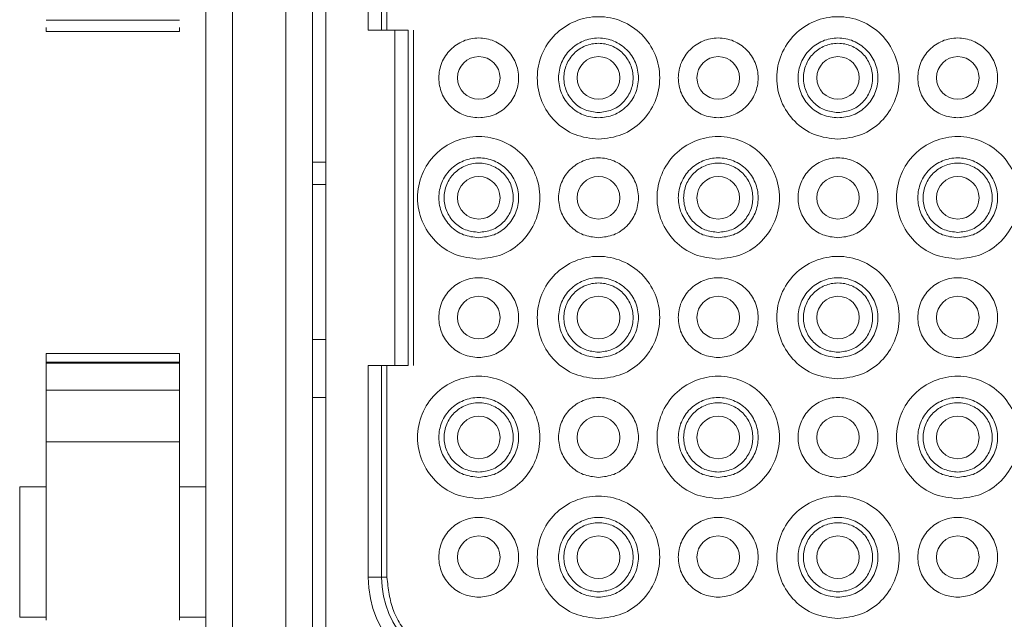
# Model space of a CAD drawing. Units: millimetres. Extents: x 2665 to 40517, y 6965 to 13640.
# Drawn here: x 10195 to 10269, y 10680 to 10725 of the extents above; entities that cross this region are included whole.
import ezdxf

# ---------------------------------------------------------------- set-up
doc = ezdxf.new("R2010")
doc.units = ezdxf.units.MM
doc.header["$LTSCALE"] = 50
doc.linetypes.add('PHANTOM', pattern=[26.5, 20, -1.5, 1, -1.5, 1, -1.5])

# ---------------------------------------------------------------- blocks, each defined once
blk = doc.blocks.new('view cc')
at = {"color": 7, "linetype": 'Continuous', "lineweight": 15}
for p, q in [((10208.589, 10132.75), (10208.589, 10248.75)), ((10216.589, 10248.75), (10216.589, 10132.75)), ((10217.589, 10155.375), (10217.589, 10226.125)), ((10221.789, 10203.35), (10221.789, 10219.25)), ((10206.589, 10204.098), (10196.589, 10204.098)), ((10196.589, 10203.226), (10196.589, 10203.548)), ((10206.589, 10203.226), (10196.589, 10203.226)), ((10206.589, 10203.548), (10206.589, 10203.226)), ((10222.789, 10203.35), (10220.789, 10203.35)), ((10223.789, 10178.15), (10223.789, 10203.35)), ((10217.589, 10191.75), (10216.589, 10191.75)), ((10206.589, 10179.05), (10196.589, 10179.05)), ((10196.589, 10179.05), (10196.589, 10179.046)), ((10206.589, 10179.046), (10196.589, 10179.046)), ((10196.589, 10178.398), (10196.589, 10179.046)), ((10206.589, 10179.046), (10206.589, 10179.05)), ((10206.589, 10179.046), (10206.589, 10178.398)), ((10196.589, 10178.398), (10206.589, 10178.398)), ((10196.589, 10178.398), (10196.589, 10178.331)), ((10206.589, 10178.331), (10196.589, 10178.331)), ((10196.589, 10178.331), (10196.589, 10178.317)), ((10206.589, 10178.317), (10196.589, 10178.317)), ((10196.589, 10176.305), (10196.589, 10178.317)), ((10206.589, 10178.331), (10206.589, 10178.398)), ((10206.589, 10178.317), (10206.589, 10178.331)), ((10206.589, 10178.317), (10206.589, 10176.305)), ((10220.789, 10178.15), (10222.789, 10178.15)), ((10221.789, 10162.25), (10221.789, 10178.15)), ((10206.589, 10176.305), (10196.589, 10176.305)), ((10196.589, 10172.428), (10196.589, 10176.305)), ((10206.589, 10176.305), (10206.589, 10172.428)), ((10217.589, 10175.75), (10216.589, 10175.75)), ((10206.589, 10172.428), (10196.589, 10172.428)), ((10196.589, 10159.037), (10196.589, 10172.428)), ((10206.589, 10172.428), (10206.589, 10159.037)), ((10196.589, 10169.05), (10194.589, 10169.05)), ((10194.589, 10169.05), (10194.589, 10159.25)), ((10208.589, 10169.05), (10206.589, 10169.05)), ((10194.589, 10159.25), (10196.589, 10159.25)), ((10206.589, 10159.25), (10208.589, 10159.25))]:
    blk.add_line(p, q, dxfattribs=at)
at = {"color": 8, "linetype": 'PHANTOM', "lineweight": 0}
for p, q in [((10210.589, 10132.75), (10210.589, 10248.75)), ((10214.589, 10132.75), (10214.589, 10248.75)), ((10220.789, 10203.35), (10220.789, 10219.25)), ((10222.189, 10219.25), (10222.189, 10203.35)), ((10222.789, 10178.15), (10222.789, 10203.35)), ((10224.189, 10203.35), (10224.189, 10178.15)), ((10216.589, 10193.43), (10217.589, 10193.43)), ((10216.589, 10180.114), (10217.589, 10180.114)), ((10220.789, 10162.25), (10220.789, 10178.15)), ((10222.189, 10178.15), (10222.189, 10162.25)), ((10220.789, 10162.25), (10221.789, 10162.25)), ((10222.189, 10162.25), (10221.789, 10162.25))]:
    blk.add_line(p, q, dxfattribs=at)
at = {"color": 7, "linetype": 'Continuous', "lineweight": 15}
for centre in [(10229.089, 10199.75), (10238.089, 10199.75), (10247.089, 10199.75), (10256.089, 10199.75), (10265.089, 10199.75), (10229.089, 10190.75), (10238.089, 10190.75), (10247.089, 10190.75), (10256.089, 10190.75), (10265.089, 10190.75), (10229.089, 10181.75), (10238.089, 10181.75), (10247.089, 10181.75), (10256.089, 10181.75), (10265.089, 10181.75), (10229.089, 10172.75), (10238.089, 10172.75), (10247.089, 10172.75), (10256.089, 10172.75), (10265.089, 10172.75), (10229.089, 10163.75), (10238.089, 10163.75), (10247.089, 10163.75), (10256.089, 10163.75), (10265.089, 10163.75)]:
    blk.add_circle(centre, 1.6, dxfattribs=at)
at = {"color": 8, "linetype": 'PHANTOM', "lineweight": 0}
blk.add_arc((10228.789, 10162.25), 8, 180, 268.56746, dxfattribs=at)
at = {"color": 7, "linetype": 'Continuous', "lineweight": 15}
blk.add_arc((10228.789, 10162.25), 7, 180, 270, dxfattribs=at)
for points, knots in [([(10238.089, 10195.15), (10238.691, 10195.219), (10239.895, 10195.358), (10241.426, 10196.421), (10242.449, 10197.942), (10242.808, 10199.751), (10242.449, 10201.556), (10241.426, 10203.088), (10239.895, 10204.111), (10238.089, 10204.47), (10236.282, 10204.111), (10234.751, 10203.088), (10233.728, 10201.556), (10233.369, 10199.751), (10233.728, 10197.942), (10234.751, 10196.421), (10236.282, 10195.358), (10237.487, 10195.219), (10238.089, 10195.15)], [0, 0, 0, 0, 0.0625, 0.125, 0.187501, 0.250002, 0.312499, 0.375, 0.4375, 0.5, 0.5625, 0.625001, 0.687501, 0.749998, 0.812499, 0.875, 0.9375, 1, 1, 1, 1]), ([(10256.089, 10195.15), (10256.691, 10195.219), (10257.895, 10195.358), (10259.426, 10196.421), (10260.449, 10197.942), (10260.808, 10199.751), (10260.449, 10201.556), (10259.426, 10203.088), (10257.895, 10204.111), (10256.089, 10204.47), (10254.282, 10204.111), (10252.751, 10203.088), (10251.728, 10201.556), (10251.369, 10199.751), (10251.728, 10197.942), (10252.751, 10196.421), (10254.282, 10195.358), (10255.487, 10195.219), (10256.089, 10195.15)], [0, 0, 0, 0, 0.0625, 0.125, 0.187501, 0.250002, 0.312499, 0.375, 0.4375, 0.5, 0.5625, 0.625001, 0.687501, 0.749998, 0.812499, 0.875, 0.9375, 1, 1, 1, 1]), ([(10223.789, 10203.35), (10223.774, 10203.35), (10223.744, 10203.35), (10223.512, 10203.35), (10223.182, 10203.35), (10222.92, 10203.35), (10222.789, 10203.35)], [0, 0, 0, 0, 0.249984, 0.500017, 0.749995, 1, 1, 1, 1]), ([(10229.089, 10196.75), (10229.481, 10196.795), (10230.267, 10196.885), (10231.265, 10197.579), (10231.932, 10198.571), (10232.167, 10199.751), (10231.932, 10200.928), (10231.265, 10201.927), (10230.267, 10202.594), (10229.089, 10202.828), (10227.911, 10202.594), (10226.912, 10201.927), (10226.245, 10200.928), (10226.011, 10199.751), (10226.245, 10198.571), (10226.912, 10197.579), (10227.911, 10196.885), (10228.696, 10196.795), (10229.089, 10196.75)], [0, 0, 0, 0, 0.062499, 0.125001, 0.187499, 0.250002, 0.312499, 0.375002, 0.437501, 0.5, 0.562499, 0.624998, 0.687501, 0.749998, 0.8125, 0.874998, 0.937501, 1, 1, 1, 1]), ([(10238.089, 10196.75), (10237.696, 10196.795), (10236.911, 10196.885), (10235.912, 10197.579), (10235.245, 10198.571), (10235.011, 10199.751), (10235.245, 10200.928), (10235.912, 10201.927), (10236.911, 10202.594), (10238.089, 10202.828), (10239.267, 10202.594), (10240.265, 10201.927), (10240.932, 10200.928), (10241.167, 10199.751), (10240.932, 10198.571), (10240.265, 10197.579), (10239.267, 10196.885), (10238.481, 10196.795), (10238.089, 10196.75)], [0, 0, 0, 0, 0.062499, 0.125002, 0.1875, 0.250002, 0.312499, 0.375002, 0.437501, 0.5, 0.562499, 0.624998, 0.687501, 0.749998, 0.8125, 0.874998, 0.937501, 1, 1, 1, 1]), ([(10247.089, 10196.75), (10247.481, 10196.795), (10248.267, 10196.885), (10249.265, 10197.579), (10249.932, 10198.571), (10250.167, 10199.751), (10249.932, 10200.928), (10249.265, 10201.927), (10248.267, 10202.594), (10247.089, 10202.828), (10245.911, 10202.594), (10244.912, 10201.927), (10244.245, 10200.928), (10244.011, 10199.751), (10244.245, 10198.571), (10244.912, 10197.579), (10245.911, 10196.885), (10246.696, 10196.795), (10247.089, 10196.75)], [0, 0, 0, 0, 0.0624988, 0.1250016, 0.1874995, 0.2500022, 0.3124987, 0.3750018, 0.4375011, 0.4999999, 0.5624992, 0.6249981, 0.6875012, 0.7499977, 0.8125005, 0.8749983, 0.9375008, 1, 1, 1, 1]), ([(10256.089, 10196.75), (10255.696, 10196.795), (10254.911, 10196.885), (10253.912, 10197.579), (10253.245, 10198.571), (10253.011, 10199.751), (10253.245, 10200.928), (10253.912, 10201.927), (10254.911, 10202.594), (10256.089, 10202.828), (10257.267, 10202.594), (10258.265, 10201.927), (10258.932, 10200.928), (10259.167, 10199.751), (10258.932, 10198.571), (10258.265, 10197.579), (10257.267, 10196.885), (10256.481, 10196.795), (10256.089, 10196.75)], [0, 0, 0, 0, 0.0624988, 0.1250016, 0.1874995, 0.2500022, 0.3124987, 0.3750018, 0.4375011, 0.4999999, 0.5624992, 0.6249981, 0.6875012, 0.7499977, 0.8125005, 0.8749983, 0.9375008, 1, 1, 1, 1]), ([(10265.089, 10196.75), (10265.481, 10196.795), (10266.267, 10196.885), (10267.265, 10197.579), (10267.932, 10198.571), (10268.167, 10199.751), (10267.932, 10200.928), (10267.265, 10201.927), (10266.267, 10202.594), (10265.089, 10202.828), (10263.911, 10202.594), (10262.912, 10201.927), (10262.245, 10200.928), (10262.011, 10199.751), (10262.245, 10198.571), (10262.912, 10197.579), (10263.911, 10196.885), (10264.696, 10196.795), (10265.089, 10196.75)], [0, 0, 0, 0, 0.062499, 0.125002, 0.1875, 0.250002, 0.312499, 0.375002, 0.437501, 0.5, 0.562499, 0.624998, 0.687501, 0.749998, 0.8125, 0.874998, 0.937501, 1, 1, 1, 1]), ([(10238.089, 10197.15), (10237.748, 10197.189), (10237.068, 10197.267), (10236.202, 10197.869), (10235.624, 10198.728), (10235.421, 10199.751), (10235.624, 10200.771), (10236.202, 10201.637), (10237.068, 10202.215), (10238.089, 10202.418), (10239.11, 10202.215), (10239.975, 10201.637), (10240.553, 10200.771), (10240.756, 10199.751), (10240.553, 10198.728), (10239.975, 10197.869), (10239.11, 10197.267), (10238.429, 10197.189), (10238.089, 10197.15)], [0, 0, 0, 0, 0.062499, 0.124999, 0.1875, 0.250003, 0.3125, 0.375001, 0.437501, 0.5, 0.562499, 0.624999, 0.6875, 0.749996, 0.8125, 0.875001, 0.9375, 1, 1, 1, 1]), ([(10256.089, 10197.15), (10255.748, 10197.189), (10255.068, 10197.267), (10254.202, 10197.869), (10253.624, 10198.728), (10253.421, 10199.751), (10253.624, 10200.771), (10254.202, 10201.637), (10255.068, 10202.215), (10256.089, 10202.418), (10257.11, 10202.215), (10257.975, 10201.637), (10258.553, 10200.771), (10258.756, 10199.751), (10258.553, 10198.728), (10257.975, 10197.869), (10257.11, 10197.267), (10256.429, 10197.189), (10256.089, 10197.15)], [0, 0, 0, 0, 0.062499, 0.124999, 0.1875, 0.250003, 0.3125, 0.375, 0.437501, 0.5, 0.562499, 0.624999, 0.6875, 0.749996, 0.8125, 0.875, 0.9375, 1, 1, 1, 1]), ([(10229.089, 10186.15), (10229.691, 10186.219), (10230.895, 10186.358), (10232.426, 10187.421), (10233.449, 10188.942), (10233.808, 10190.751), (10233.449, 10192.556), (10232.426, 10194.088), (10230.895, 10195.111), (10229.089, 10195.47), (10227.283, 10195.111), (10225.751, 10194.088), (10224.728, 10192.556), (10224.369, 10190.751), (10224.728, 10188.942), (10225.751, 10187.421), (10227.282, 10186.358), (10228.487, 10186.219), (10229.089, 10186.15)], [0, 0, 0, 0, 0.0625, 0.125, 0.187498, 0.249999, 0.3125, 0.375001, 0.437499, 0.5, 0.562501, 0.624999, 0.6875, 0.750001, 0.812502, 0.874999, 0.9375, 1, 1, 1, 1]), ([(10247.089, 10186.15), (10247.691, 10186.219), (10248.895, 10186.358), (10250.426, 10187.421), (10251.449, 10188.942), (10251.808, 10190.751), (10251.449, 10192.556), (10250.426, 10194.088), (10248.895, 10195.111), (10247.089, 10195.47), (10245.283, 10195.111), (10243.751, 10194.088), (10242.728, 10192.556), (10242.369, 10190.751), (10242.728, 10188.942), (10243.751, 10187.421), (10245.282, 10186.358), (10246.487, 10186.219), (10247.089, 10186.15)], [0, 0, 0, 0, 0.0625, 0.125001, 0.187498, 0.249999, 0.3125, 0.375001, 0.437499, 0.5, 0.562501, 0.624999, 0.6875, 0.750001, 0.812502, 0.874999, 0.9375, 1, 1, 1, 1]), ([(10265.089, 10186.15), (10265.691, 10186.219), (10266.895, 10186.358), (10268.426, 10187.421), (10269.449, 10188.942), (10269.808, 10190.751), (10269.449, 10192.556), (10268.426, 10194.088), (10266.895, 10195.111), (10265.089, 10195.47), (10263.283, 10195.111), (10261.751, 10194.088), (10260.728, 10192.556), (10260.369, 10190.751), (10260.728, 10188.942), (10261.751, 10187.421), (10263.282, 10186.358), (10264.487, 10186.219), (10265.089, 10186.15)], [0, 0, 0, 0, 0.0625, 0.125001, 0.187498, 0.249999, 0.3125, 0.375001, 0.437499, 0.5, 0.562501, 0.624999, 0.6875, 0.750001, 0.812502, 0.874999, 0.9375, 1, 1, 1, 1]), ([(10229.089, 10187.75), (10228.696, 10187.795), (10227.911, 10187.886), (10226.912, 10188.579), (10226.245, 10189.571), (10226.011, 10190.751), (10226.245, 10191.928), (10226.912, 10192.927), (10227.911, 10193.594), (10229.089, 10193.828), (10230.267, 10193.594), (10231.265, 10192.927), (10231.932, 10191.928), (10232.167, 10190.751), (10231.932, 10189.571), (10231.265, 10188.579), (10230.267, 10187.886), (10229.481, 10187.795), (10229.089, 10187.75)], [0, 0, 0, 0, 0.062501, 0.125, 0.187503, 0.25, 0.312503, 0.375001, 0.4375, 0.5, 0.5625, 0.625, 0.687498, 0.750001, 0.812497, 0.875001, 0.9375, 1, 1, 1, 1]), ([(10238.089, 10187.75), (10238.481, 10187.795), (10239.267, 10187.886), (10240.265, 10188.579), (10240.932, 10189.571), (10241.167, 10190.751), (10240.932, 10191.928), (10240.265, 10192.927), (10239.267, 10193.594), (10238.089, 10193.828), (10236.911, 10193.594), (10235.912, 10192.927), (10235.245, 10191.928), (10235.011, 10190.751), (10235.245, 10189.571), (10235.912, 10188.579), (10236.911, 10187.886), (10237.696, 10187.795), (10238.089, 10187.75)], [0, 0, 0, 0, 0.062501, 0.125, 0.187503, 0.25, 0.312502, 0.375, 0.437499, 0.5, 0.562501, 0.625, 0.687498, 0.75, 0.812497, 0.875, 0.937499, 1, 1, 1, 1]), ([(10247.089, 10187.75), (10246.696, 10187.795), (10245.911, 10187.886), (10244.912, 10188.579), (10244.245, 10189.571), (10244.011, 10190.751), (10244.245, 10191.928), (10244.912, 10192.927), (10245.911, 10193.594), (10247.089, 10193.828), (10248.267, 10193.594), (10249.265, 10192.927), (10249.932, 10191.928), (10250.167, 10190.751), (10249.932, 10189.571), (10249.265, 10188.579), (10248.267, 10187.886), (10247.481, 10187.795), (10247.089, 10187.75)], [0, 0, 0, 0, 0.062501, 0.125, 0.187503, 0.25, 0.312502, 0.375, 0.437499, 0.5, 0.5625, 0.625, 0.687498, 0.750001, 0.812497, 0.875, 0.9375, 1, 1, 1, 1]), ([(10256.089, 10187.75), (10256.481, 10187.795), (10257.267, 10187.886), (10258.265, 10188.579), (10258.932, 10189.571), (10259.167, 10190.751), (10258.932, 10191.928), (10258.265, 10192.927), (10257.267, 10193.594), (10256.089, 10193.828), (10254.911, 10193.594), (10253.912, 10192.927), (10253.245, 10191.928), (10253.011, 10190.751), (10253.245, 10189.571), (10253.912, 10188.579), (10254.911, 10187.886), (10255.696, 10187.795), (10256.089, 10187.75)], [0, 0, 0, 0, 0.062501, 0.125, 0.187503, 0.25, 0.312502, 0.375, 0.437499, 0.5, 0.5625, 0.625, 0.687498, 0.750001, 0.812497, 0.875, 0.9375, 1, 1, 1, 1]), ([(10265.089, 10187.75), (10264.696, 10187.795), (10263.911, 10187.886), (10262.912, 10188.579), (10262.245, 10189.571), (10262.011, 10190.751), (10262.245, 10191.928), (10262.912, 10192.927), (10263.911, 10193.594), (10265.089, 10193.828), (10266.267, 10193.594), (10267.265, 10192.927), (10267.932, 10191.928), (10268.167, 10190.751), (10267.932, 10189.571), (10267.265, 10188.579), (10266.267, 10187.886), (10265.481, 10187.795), (10265.089, 10187.75)], [0, 0, 0, 0, 0.062501, 0.125, 0.187503, 0.25, 0.312502, 0.375, 0.437499, 0.5, 0.562501, 0.625, 0.687498, 0.75, 0.812497, 0.875, 0.937499, 1, 1, 1, 1]), ([(10229.089, 10188.15), (10228.748, 10188.189), (10228.068, 10188.267), (10227.202, 10188.869), (10226.624, 10189.728), (10226.421, 10190.751), (10226.624, 10191.771), (10227.202, 10192.637), (10228.068, 10193.215), (10229.089, 10193.418), (10230.11, 10193.215), (10230.975, 10192.637), (10231.553, 10191.771), (10231.756, 10190.751), (10231.553, 10189.728), (10230.975, 10188.869), (10230.11, 10188.267), (10229.429, 10188.189), (10229.089, 10188.15)], [0, 0, 0, 0, 0.0625, 0.125001, 0.187503, 0.25, 0.312504, 0.374999, 0.4375, 0.5, 0.5625, 0.625001, 0.687496, 0.750001, 0.812498, 0.874999, 0.9375, 1, 1, 1, 1]), ([(10247.089, 10188.15), (10246.748, 10188.189), (10246.068, 10188.267), (10245.202, 10188.869), (10244.624, 10189.728), (10244.421, 10190.751), (10244.624, 10191.771), (10245.202, 10192.637), (10246.068, 10193.215), (10247.089, 10193.418), (10248.11, 10193.215), (10248.975, 10192.637), (10249.553, 10191.771), (10249.756, 10190.751), (10249.553, 10189.728), (10248.975, 10188.869), (10248.11, 10188.267), (10247.429, 10188.189), (10247.089, 10188.15)], [0, 0, 0, 0, 0.0625, 0.125001, 0.187503, 0.25, 0.312504, 0.374999, 0.4375, 0.5, 0.5625, 0.625001, 0.687496, 0.750001, 0.812498, 0.874999, 0.9375, 1, 1, 1, 1]), ([(10265.089, 10188.15), (10264.748, 10188.189), (10264.068, 10188.267), (10263.202, 10188.869), (10262.624, 10189.728), (10262.421, 10190.751), (10262.624, 10191.771), (10263.202, 10192.637), (10264.068, 10193.215), (10265.089, 10193.418), (10266.11, 10193.215), (10266.975, 10192.637), (10267.553, 10191.771), (10267.756, 10190.751), (10267.553, 10189.728), (10266.975, 10188.869), (10266.11, 10188.267), (10265.429, 10188.189), (10265.089, 10188.15)], [0, 0, 0, 0, 0.0625, 0.125001, 0.187503, 0.25, 0.312504, 0.374999, 0.4375, 0.5, 0.5625, 0.625001, 0.687496, 0.750001, 0.812498, 0.874999, 0.9375, 1, 1, 1, 1]), ([(10238.089, 10177.15), (10238.691, 10177.219), (10239.895, 10177.358), (10241.426, 10178.421), (10242.449, 10179.942), (10242.808, 10181.751), (10242.449, 10183.556), (10241.426, 10185.088), (10239.895, 10186.111), (10238.089, 10186.47), (10236.282, 10186.111), (10234.751, 10185.088), (10233.728, 10183.556), (10233.369, 10181.751), (10233.728, 10179.942), (10234.751, 10178.421), (10236.282, 10177.358), (10237.487, 10177.219), (10238.089, 10177.15)], [0, 0, 0, 0, 0.0625, 0.125, 0.187501, 0.250002, 0.312499, 0.375, 0.4375, 0.5, 0.5625, 0.625001, 0.687501, 0.749998, 0.812499, 0.875, 0.9375, 1, 1, 1, 1]), ([(10256.089, 10177.15), (10256.691, 10177.219), (10257.895, 10177.358), (10259.426, 10178.421), (10260.449, 10179.942), (10260.808, 10181.751), (10260.449, 10183.556), (10259.426, 10185.088), (10257.895, 10186.111), (10256.089, 10186.47), (10254.282, 10186.111), (10252.751, 10185.088), (10251.728, 10183.556), (10251.369, 10181.751), (10251.728, 10179.942), (10252.751, 10178.421), (10254.282, 10177.358), (10255.487, 10177.219), (10256.089, 10177.15)], [0, 0, 0, 0, 0.0625, 0.125, 0.187501, 0.250002, 0.312499, 0.375, 0.4375, 0.5, 0.5625, 0.625001, 0.687501, 0.749998, 0.812499, 0.875, 0.9375, 1, 1, 1, 1]), ([(10229.089, 10178.75), (10229.481, 10178.795), (10230.267, 10178.885), (10231.265, 10179.579), (10231.932, 10180.571), (10232.167, 10181.751), (10231.932, 10182.928), (10231.265, 10183.927), (10230.267, 10184.594), (10229.089, 10184.828), (10227.911, 10184.594), (10226.912, 10183.927), (10226.245, 10182.928), (10226.011, 10181.751), (10226.245, 10180.571), (10226.912, 10179.579), (10227.911, 10178.885), (10228.696, 10178.795), (10229.089, 10178.75)], [0, 0, 0, 0, 0.062499, 0.125001, 0.187499, 0.250002, 0.312499, 0.375002, 0.437501, 0.5, 0.562499, 0.624998, 0.687501, 0.749998, 0.8125, 0.874998, 0.937501, 1, 1, 1, 1]), ([(10238.089, 10178.75), (10237.696, 10178.795), (10236.911, 10178.885), (10235.912, 10179.579), (10235.245, 10180.571), (10235.011, 10181.751), (10235.245, 10182.928), (10235.912, 10183.927), (10236.911, 10184.594), (10238.089, 10184.828), (10239.267, 10184.594), (10240.265, 10183.927), (10240.932, 10182.928), (10241.167, 10181.751), (10240.932, 10180.571), (10240.265, 10179.579), (10239.267, 10178.885), (10238.481, 10178.795), (10238.089, 10178.75)], [0, 0, 0, 0, 0.062499, 0.125002, 0.1875, 0.250002, 0.312499, 0.375002, 0.437501, 0.5, 0.562499, 0.624998, 0.687501, 0.749998, 0.8125, 0.874998, 0.937501, 1, 1, 1, 1]), ([(10247.089, 10178.75), (10247.481, 10178.795), (10248.267, 10178.885), (10249.265, 10179.579), (10249.932, 10180.571), (10250.167, 10181.751), (10249.932, 10182.928), (10249.265, 10183.927), (10248.267, 10184.594), (10247.089, 10184.828), (10245.911, 10184.594), (10244.912, 10183.927), (10244.245, 10182.928), (10244.011, 10181.751), (10244.245, 10180.571), (10244.912, 10179.579), (10245.911, 10178.885), (10246.696, 10178.795), (10247.089, 10178.75)], [0, 0, 0, 0, 0.0624988, 0.1250016, 0.1874995, 0.2500022, 0.3124987, 0.3750018, 0.4375011, 0.4999999, 0.5624992, 0.6249981, 0.6875012, 0.7499977, 0.8125005, 0.8749983, 0.9375008, 1, 1, 1, 1]), ([(10256.089, 10178.75), (10255.696, 10178.795), (10254.911, 10178.885), (10253.912, 10179.579), (10253.245, 10180.571), (10253.011, 10181.751), (10253.245, 10182.928), (10253.912, 10183.927), (10254.911, 10184.594), (10256.089, 10184.828), (10257.267, 10184.594), (10258.265, 10183.927), (10258.932, 10182.928), (10259.167, 10181.751), (10258.932, 10180.571), (10258.265, 10179.579), (10257.267, 10178.885), (10256.481, 10178.795), (10256.089, 10178.75)], [0, 0, 0, 0, 0.0624988, 0.1250016, 0.1874995, 0.2500022, 0.3124987, 0.3750018, 0.4375011, 0.4999999, 0.5624992, 0.6249981, 0.6875012, 0.7499977, 0.8125005, 0.8749983, 0.9375008, 1, 1, 1, 1]), ([(10265.089, 10178.75), (10265.481, 10178.795), (10266.267, 10178.885), (10267.265, 10179.579), (10267.932, 10180.571), (10268.167, 10181.751), (10267.932, 10182.928), (10267.265, 10183.927), (10266.267, 10184.594), (10265.089, 10184.828), (10263.911, 10184.594), (10262.912, 10183.927), (10262.245, 10182.928), (10262.011, 10181.751), (10262.245, 10180.571), (10262.912, 10179.579), (10263.911, 10178.885), (10264.696, 10178.795), (10265.089, 10178.75)], [0, 0, 0, 0, 0.062499, 0.125002, 0.1875, 0.250002, 0.312499, 0.375002, 0.437501, 0.5, 0.562499, 0.624998, 0.687501, 0.749998, 0.8125, 0.874998, 0.937501, 1, 1, 1, 1]), ([(10238.089, 10179.15), (10237.748, 10179.189), (10237.068, 10179.267), (10236.202, 10179.869), (10235.624, 10180.728), (10235.421, 10181.751), (10235.624, 10182.771), (10236.202, 10183.637), (10237.068, 10184.215), (10238.089, 10184.418), (10239.11, 10184.215), (10239.975, 10183.637), (10240.553, 10182.771), (10240.756, 10181.751), (10240.553, 10180.728), (10239.975, 10179.869), (10239.11, 10179.267), (10238.429, 10179.189), (10238.089, 10179.15)], [0, 0, 0, 0, 0.062499, 0.124999, 0.1875, 0.250003, 0.3125, 0.375001, 0.437501, 0.5, 0.562499, 0.624999, 0.6875, 0.749996, 0.8125, 0.875001, 0.9375, 1, 1, 1, 1]), ([(10256.089, 10179.15), (10255.748, 10179.189), (10255.068, 10179.267), (10254.202, 10179.869), (10253.624, 10180.728), (10253.421, 10181.751), (10253.624, 10182.771), (10254.202, 10183.637), (10255.068, 10184.215), (10256.089, 10184.418), (10257.11, 10184.215), (10257.975, 10183.637), (10258.553, 10182.771), (10258.756, 10181.751), (10258.553, 10180.728), (10257.975, 10179.869), (10257.11, 10179.267), (10256.429, 10179.189), (10256.089, 10179.15)], [0, 0, 0, 0, 0.062499, 0.124999, 0.1875, 0.250003, 0.3125, 0.375, 0.437501, 0.5, 0.562499, 0.624999, 0.6875, 0.749996, 0.8125, 0.875, 0.9375, 1, 1, 1, 1]), ([(10222.789, 10178.15), (10222.92, 10178.15), (10223.182, 10178.15), (10223.512, 10178.15), (10223.744, 10178.15), (10223.774, 10178.15), (10223.789, 10178.15)], [0, 0, 0, 0, 0.250005, 0.499983, 0.750016, 1, 1, 1, 1]), ([(10229.089, 10168.15), (10229.691, 10168.219), (10230.895, 10168.358), (10232.426, 10169.421), (10233.449, 10170.942), (10233.808, 10172.751), (10233.449, 10174.556), (10232.426, 10176.088), (10230.895, 10177.111), (10229.089, 10177.47), (10227.283, 10177.111), (10225.751, 10176.088), (10224.728, 10174.556), (10224.369, 10172.751), (10224.728, 10170.942), (10225.751, 10169.421), (10227.282, 10168.358), (10228.487, 10168.219), (10229.089, 10168.15)], [0, 0, 0, 0, 0.0625, 0.125, 0.187498, 0.249999, 0.3125, 0.375001, 0.437499, 0.5, 0.562501, 0.624999, 0.6875, 0.750001, 0.812502, 0.874999, 0.9375, 1, 1, 1, 1]), ([(10247.089, 10168.15), (10247.691, 10168.219), (10248.895, 10168.358), (10250.426, 10169.421), (10251.449, 10170.942), (10251.808, 10172.751), (10251.449, 10174.556), (10250.426, 10176.088), (10248.895, 10177.111), (10247.089, 10177.47), (10245.283, 10177.111), (10243.751, 10176.088), (10242.728, 10174.556), (10242.369, 10172.751), (10242.728, 10170.942), (10243.751, 10169.421), (10245.282, 10168.358), (10246.487, 10168.219), (10247.089, 10168.15)], [0, 0, 0, 0, 0.0625, 0.125001, 0.187498, 0.249999, 0.3125, 0.375001, 0.437499, 0.5, 0.562501, 0.624999, 0.6875, 0.750001, 0.812502, 0.874999, 0.9375, 1, 1, 1, 1]), ([(10265.089, 10168.15), (10265.691, 10168.219), (10266.895, 10168.358), (10268.426, 10169.421), (10269.449, 10170.942), (10269.808, 10172.751), (10269.449, 10174.556), (10268.426, 10176.088), (10266.895, 10177.111), (10265.089, 10177.47), (10263.283, 10177.111), (10261.751, 10176.088), (10260.728, 10174.556), (10260.369, 10172.751), (10260.728, 10170.942), (10261.751, 10169.421), (10263.282, 10168.358), (10264.487, 10168.219), (10265.089, 10168.15)], [0, 0, 0, 0, 0.0625, 0.125001, 0.187498, 0.249999, 0.3125, 0.375001, 0.437499, 0.5, 0.562501, 0.624999, 0.6875, 0.750001, 0.812502, 0.874999, 0.9375, 1, 1, 1, 1]), ([(10229.089, 10169.75), (10228.696, 10169.795), (10227.911, 10169.886), (10226.912, 10170.579), (10226.245, 10171.571), (10226.011, 10172.751), (10226.245, 10173.928), (10226.912, 10174.927), (10227.911, 10175.594), (10229.089, 10175.828), (10230.267, 10175.594), (10231.265, 10174.927), (10231.932, 10173.928), (10232.167, 10172.751), (10231.932, 10171.571), (10231.265, 10170.579), (10230.267, 10169.886), (10229.481, 10169.795), (10229.089, 10169.75)], [0, 0, 0, 0, 0.062501, 0.125, 0.187503, 0.25, 0.312503, 0.375001, 0.4375, 0.5, 0.5625, 0.625, 0.687498, 0.750001, 0.812497, 0.875001, 0.9375, 1, 1, 1, 1]), ([(10238.089, 10169.75), (10238.481, 10169.795), (10239.267, 10169.886), (10240.265, 10170.579), (10240.932, 10171.571), (10241.167, 10172.751), (10240.932, 10173.928), (10240.265, 10174.927), (10239.267, 10175.594), (10238.089, 10175.828), (10236.911, 10175.594), (10235.912, 10174.927), (10235.245, 10173.928), (10235.011, 10172.751), (10235.245, 10171.571), (10235.912, 10170.579), (10236.911, 10169.886), (10237.696, 10169.795), (10238.089, 10169.75)], [0, 0, 0, 0, 0.062501, 0.125, 0.187503, 0.25, 0.312502, 0.375, 0.437499, 0.5, 0.562501, 0.625, 0.687498, 0.75, 0.812497, 0.875, 0.937499, 1, 1, 1, 1]), ([(10247.089, 10169.75), (10246.696, 10169.795), (10245.911, 10169.886), (10244.912, 10170.579), (10244.245, 10171.571), (10244.011, 10172.751), (10244.245, 10173.928), (10244.912, 10174.927), (10245.911, 10175.594), (10247.089, 10175.828), (10248.267, 10175.594), (10249.265, 10174.927), (10249.932, 10173.928), (10250.167, 10172.751), (10249.932, 10171.571), (10249.265, 10170.579), (10248.267, 10169.886), (10247.481, 10169.795), (10247.089, 10169.75)], [0, 0, 0, 0, 0.062501, 0.125, 0.187503, 0.25, 0.312502, 0.375, 0.437499, 0.5, 0.5625, 0.625, 0.687498, 0.750001, 0.812497, 0.875, 0.9375, 1, 1, 1, 1]), ([(10256.089, 10169.75), (10256.481, 10169.795), (10257.267, 10169.886), (10258.265, 10170.579), (10258.932, 10171.571), (10259.167, 10172.751), (10258.932, 10173.928), (10258.265, 10174.927), (10257.267, 10175.594), (10256.089, 10175.828), (10254.911, 10175.594), (10253.912, 10174.927), (10253.245, 10173.928), (10253.011, 10172.751), (10253.245, 10171.571), (10253.912, 10170.579), (10254.911, 10169.886), (10255.696, 10169.795), (10256.089, 10169.75)], [0, 0, 0, 0, 0.062501, 0.125, 0.187503, 0.25, 0.312502, 0.375, 0.437499, 0.5, 0.5625, 0.625, 0.687498, 0.750001, 0.812497, 0.875, 0.9375, 1, 1, 1, 1]), ([(10265.089, 10169.75), (10264.696, 10169.795), (10263.911, 10169.886), (10262.912, 10170.579), (10262.245, 10171.571), (10262.011, 10172.751), (10262.245, 10173.928), (10262.912, 10174.927), (10263.911, 10175.594), (10265.089, 10175.828), (10266.267, 10175.594), (10267.265, 10174.927), (10267.932, 10173.928), (10268.167, 10172.751), (10267.932, 10171.571), (10267.265, 10170.579), (10266.267, 10169.886), (10265.481, 10169.795), (10265.089, 10169.75)], [0, 0, 0, 0, 0.062501, 0.125, 0.187503, 0.25, 0.312502, 0.375, 0.437499, 0.5, 0.562501, 0.625, 0.687498, 0.75, 0.812497, 0.875, 0.937499, 1, 1, 1, 1]), ([(10229.089, 10170.15), (10228.748, 10170.189), (10228.068, 10170.267), (10227.202, 10170.869), (10226.624, 10171.728), (10226.421, 10172.751), (10226.624, 10173.771), (10227.202, 10174.637), (10228.068, 10175.215), (10229.089, 10175.418), (10230.11, 10175.215), (10230.975, 10174.637), (10231.553, 10173.771), (10231.756, 10172.751), (10231.553, 10171.728), (10230.975, 10170.869), (10230.11, 10170.267), (10229.429, 10170.189), (10229.089, 10170.15)], [0, 0, 0, 0, 0.0625, 0.125001, 0.187502, 0.249999, 0.312503, 0.374998, 0.437499, 0.5, 0.562501, 0.625002, 0.687497, 0.750001, 0.812498, 0.875, 0.9375, 1, 1, 1, 1]), ([(10247.089, 10170.15), (10246.748, 10170.189), (10246.068, 10170.267), (10245.202, 10170.869), (10244.624, 10171.728), (10244.421, 10172.751), (10244.624, 10173.771), (10245.202, 10174.637), (10246.068, 10175.215), (10247.089, 10175.418), (10248.11, 10175.215), (10248.975, 10174.637), (10249.553, 10173.771), (10249.756, 10172.751), (10249.553, 10171.728), (10248.975, 10170.869), (10248.11, 10170.267), (10247.429, 10170.189), (10247.089, 10170.15)], [0, 0, 0, 0, 0.0625, 0.125001, 0.187502, 0.249999, 0.312503, 0.374998, 0.437499, 0.5, 0.562501, 0.625002, 0.687497, 0.750001, 0.812498, 0.875, 0.9375, 1, 1, 1, 1]), ([(10265.089, 10170.15), (10264.748, 10170.189), (10264.068, 10170.267), (10263.202, 10170.869), (10262.624, 10171.728), (10262.421, 10172.751), (10262.624, 10173.771), (10263.202, 10174.637), (10264.068, 10175.215), (10265.089, 10175.418), (10266.11, 10175.215), (10266.975, 10174.637), (10267.553, 10173.771), (10267.756, 10172.751), (10267.553, 10171.728), (10266.975, 10170.869), (10266.11, 10170.267), (10265.429, 10170.189), (10265.089, 10170.15)], [0, 0, 0, 0, 0.0625, 0.125, 0.187502, 0.249999, 0.312503, 0.374998, 0.437499, 0.5, 0.562501, 0.625002, 0.687497, 0.750001, 0.812498, 0.875, 0.9375, 1, 1, 1, 1]), ([(10238.089, 10159.15), (10238.691, 10159.219), (10239.895, 10159.358), (10241.426, 10160.421), (10242.449, 10161.942), (10242.808, 10163.751), (10242.449, 10165.556), (10241.426, 10167.088), (10239.895, 10168.111), (10238.089, 10168.47), (10236.282, 10168.111), (10234.751, 10167.088), (10233.728, 10165.556), (10233.369, 10163.751), (10233.728, 10161.942), (10234.751, 10160.421), (10236.282, 10159.358), (10237.487, 10159.219), (10238.089, 10159.15)], [0, 0, 0, 0, 0.0625, 0.125, 0.187501, 0.250002, 0.312502, 0.375, 0.4375, 0.5, 0.5625, 0.625, 0.687498, 0.749998, 0.812499, 0.875, 0.9375, 1, 1, 1, 1]), ([(10256.089, 10159.15), (10256.691, 10159.219), (10257.895, 10159.358), (10259.426, 10160.421), (10260.449, 10161.942), (10260.808, 10163.751), (10260.449, 10165.556), (10259.426, 10167.088), (10257.895, 10168.111), (10256.089, 10168.47), (10254.282, 10168.111), (10252.751, 10167.088), (10251.728, 10165.556), (10251.369, 10163.751), (10251.728, 10161.942), (10252.751, 10160.421), (10254.282, 10159.358), (10255.487, 10159.219), (10256.089, 10159.15)], [0, 0, 0, 0, 0.0625, 0.125, 0.187501, 0.250002, 0.312502, 0.375, 0.4375, 0.5, 0.5625, 0.625, 0.687498, 0.749998, 0.812499, 0.875, 0.9375, 1, 1, 1, 1]), ([(10229.089, 10160.75), (10229.481, 10160.795), (10230.267, 10160.886), (10231.265, 10161.579), (10231.932, 10162.571), (10232.167, 10163.751), (10231.932, 10164.928), (10231.265, 10165.927), (10230.267, 10166.594), (10229.089, 10166.828), (10227.911, 10166.594), (10226.912, 10165.927), (10226.245, 10164.928), (10226.011, 10163.751), (10226.245, 10162.571), (10226.912, 10161.579), (10227.911, 10160.886), (10228.696, 10160.795), (10229.089, 10160.75)], [0, 0, 0, 0, 0.0625, 0.124999, 0.187497, 0.25, 0.312497, 0.375, 0.4375, 0.5, 0.5625, 0.624999, 0.687503, 0.749999, 0.812502, 0.875, 0.937499, 1, 1, 1, 1]), ([(10238.089, 10160.75), (10237.696, 10160.795), (10236.911, 10160.886), (10235.912, 10161.579), (10235.245, 10162.571), (10235.011, 10163.751), (10235.245, 10164.928), (10235.912, 10165.927), (10236.911, 10166.594), (10238.089, 10166.828), (10239.267, 10166.594), (10240.265, 10165.927), (10240.932, 10164.928), (10241.167, 10163.751), (10240.932, 10162.571), (10240.265, 10161.579), (10239.267, 10160.886), (10238.481, 10160.795), (10238.089, 10160.75)], [0, 0, 0, 0, 0.062501, 0.125, 0.187498, 0.25, 0.312497, 0.375, 0.437499, 0.5, 0.562501, 0.625, 0.687503, 0.75, 0.812502, 0.875, 0.937499, 1, 1, 1, 1]), ([(10238.089, 10161.15), (10237.748, 10161.189), (10237.068, 10161.268), (10236.202, 10161.869), (10235.624, 10162.728), (10235.421, 10163.751), (10235.624, 10164.771), (10236.202, 10165.637), (10237.068, 10166.215), (10238.089, 10166.418), (10239.11, 10166.215), (10239.975, 10165.637), (10240.553, 10164.771), (10240.756, 10163.751), (10240.553, 10162.728), (10239.975, 10161.869), (10239.11, 10161.268), (10238.429, 10161.189), (10238.089, 10161.15)], [0, 0, 0, 0, 0.062501, 0.124997, 0.187498, 0.250002, 0.312499, 0.375, 0.4375, 0.5, 0.5625, 0.625, 0.687501, 0.749998, 0.812501, 0.875003, 0.937499, 1, 1, 1, 1]), ([(10247.089, 10160.75), (10247.481, 10160.795), (10248.267, 10160.886), (10249.265, 10161.579), (10249.932, 10162.571), (10250.167, 10163.751), (10249.932, 10164.928), (10249.265, 10165.927), (10248.267, 10166.594), (10247.089, 10166.828), (10245.911, 10166.594), (10244.912, 10165.927), (10244.245, 10164.928), (10244.011, 10163.751), (10244.245, 10162.571), (10244.912, 10161.579), (10245.911, 10160.886), (10246.696, 10160.795), (10247.089, 10160.75)], [0, 0, 0, 0, 0.0625, 0.125, 0.187498, 0.25, 0.312497, 0.375, 0.4375, 0.5, 0.562501, 0.625, 0.687503, 0.749999, 0.812502, 0.875, 0.937499, 1, 1, 1, 1]), ([(10256.089, 10160.75), (10255.696, 10160.795), (10254.911, 10160.886), (10253.912, 10161.579), (10253.245, 10162.571), (10253.011, 10163.751), (10253.245, 10164.928), (10253.912, 10165.927), (10254.911, 10166.594), (10256.089, 10166.828), (10257.267, 10166.594), (10258.265, 10165.927), (10258.932, 10164.928), (10259.167, 10163.751), (10258.932, 10162.571), (10258.265, 10161.579), (10257.267, 10160.886), (10256.481, 10160.795), (10256.089, 10160.75)], [0, 0, 0, 0, 0.0625, 0.125, 0.187498, 0.25, 0.312497, 0.375, 0.4375, 0.5, 0.562501, 0.625, 0.687503, 0.749999, 0.812502, 0.875, 0.937499, 1, 1, 1, 1]), ([(10256.089, 10161.15), (10255.748, 10161.189), (10255.068, 10161.268), (10254.202, 10161.869), (10253.624, 10162.728), (10253.421, 10163.751), (10253.624, 10164.771), (10254.202, 10165.637), (10255.068, 10166.215), (10256.089, 10166.418), (10257.11, 10166.215), (10257.975, 10165.637), (10258.553, 10164.771), (10258.756, 10163.751), (10258.553, 10162.728), (10257.975, 10161.869), (10257.11, 10161.268), (10256.429, 10161.189), (10256.089, 10161.15)], [0, 0, 0, 0, 0.062501, 0.124997, 0.187498, 0.250002, 0.312499, 0.375, 0.4375, 0.5, 0.562499, 0.625, 0.687501, 0.749998, 0.812501, 0.875002, 0.937499, 1, 1, 1, 1]), ([(10265.089, 10160.75), (10265.481, 10160.795), (10266.267, 10160.886), (10267.265, 10161.579), (10267.932, 10162.571), (10268.167, 10163.751), (10267.932, 10164.928), (10267.265, 10165.927), (10266.267, 10166.594), (10265.089, 10166.828), (10263.911, 10166.594), (10262.912, 10165.927), (10262.245, 10164.928), (10262.011, 10163.751), (10262.245, 10162.571), (10262.912, 10161.579), (10263.911, 10160.886), (10264.696, 10160.795), (10265.089, 10160.75)], [0, 0, 0, 0, 0.062501, 0.125, 0.187498, 0.25, 0.312497, 0.375, 0.437499, 0.5, 0.562501, 0.625, 0.687503, 0.75, 0.812502, 0.875, 0.937499, 1, 1, 1, 1])]:
    blk.add_open_spline(points, degree=3, knots=knots, dxfattribs=at)
at = {"color": 8, "linetype": 'PHANTOM', "lineweight": 0}
blk.add_open_spline([(10228.789, 10155.65), (10227.954, 10155.739), (10226.669, 10155.877), (10225.13, 10156.705), (10223.767, 10157.815), (10222.48, 10159.668), (10222.285, 10161.393), (10222.189, 10162.25)], degree=3, knots=[0, 0, 0, 0, 0.241206, 0.371193, 0.501185, 0.752141, 1, 1, 1, 1], dxfattribs=at)

msp = doc.modelspace()

# ---------------------------------------------------------------- block references
msp.add_blockref('view cc', (0, 520.89))

doc.saveas('drawing.dxf')
